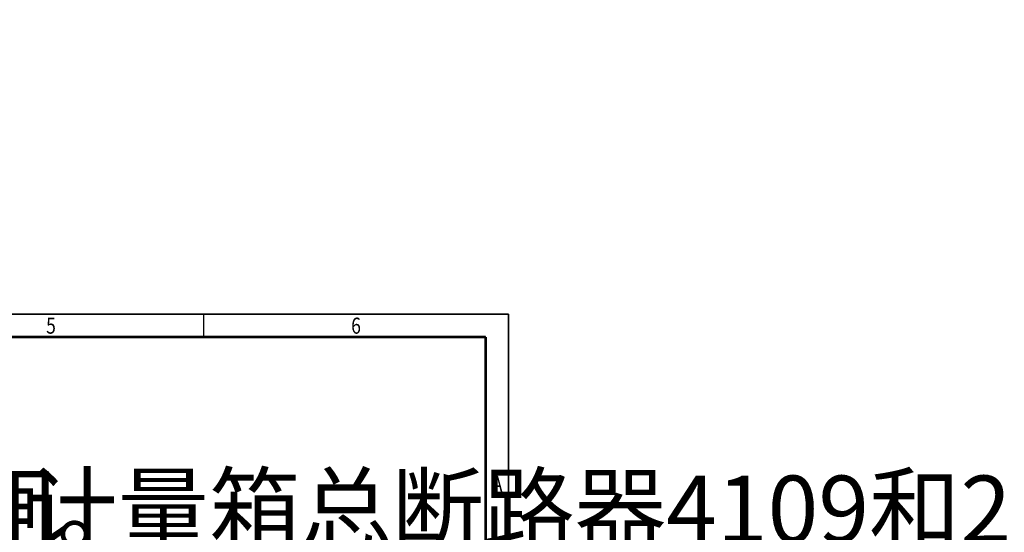
# Model space of a CAD drawing. Units: millimetres. Extents: x 1057994 to 1231560, y 1539384 to 1644253.
# Drawn here: x 1171966 to 1176374, y 1610687 to 1612984 of the extents above; entities that cross this region are included whole.
import ezdxf
from ezdxf.enums import TextEntityAlignment as Align

# ---------------------------------------------------------------- set-up
doc = ezdxf.new("R2010")
doc.units = ezdxf.units.MM
doc.header["$LTSCALE"] = 100
doc.header["$MEASUREMENT"] = 0
doc.layers.get('0').update_dxf_attribs({"linetype": 'CONTINUOUS', "lineweight": 20})
doc.layers.add('和竞图框', color=7, linetype='CONTINUOUS')
doc.layers.add('太阳能', color=7, linetype='CONTINUOUS')
doc.layers.add('批量打印', color=2, linetype='CONTINUOUS', plot=False)
doc.styles.add('HJ图框字体', font='simfang.ttf', dxfattribs={"width": 0.8})
doc.styles.add('标准字体', font='gbenor.shx', dxfattribs={"width": 0.8, "bigfont": 'hztxt.shx'})

# ---------------------------------------------------------------- blocks, each defined once
blk = doc.blocks.new('图框')
at = {"layer": '和竞图框', "color": 7}
for p, q in [((5360.33, -1061.83), (4940.33, -1061.83)), ((5293.66, -1061.83), (5293.66, -1066.83)), ((5360.33, -1358.83), (5360.33, -1061.83)), ((5355.33, -1066.83), (4965.33, -1066.83)), ((4965.33, -1066.83), (5355.33, -1066.83)), ((5355.33, -1066.83), (4965.33, -1066.83))]:
    blk.add_line(p, q, dxfattribs=at)
at = {"layer": '和竞图框', "linetype": 'ByBlock'}
blk.add_lwpolyline([(4940.33, -1061.83), (5360.33, -1061.83), (5360.33, -1358.83), (4940.33, -1358.83)], close=True, dxfattribs=at)
at = {"layer": '和竞图框', "color": 7}
blk.add_lwpolyline([(4940.33, -1061.83), (5360.33, -1061.83), (5360.33, -1358.83), (4940.33, -1358.83)], close=True, dxfattribs=at)
at = {"layer": '和竞图框', "color": 7, "const_width": 0.6}
for points in [[(5355.33, -1066.83), (4965.33, -1066.83)], [(5355.33, -1353.83), (5355.33, -1066.83)]]:
    blk.add_lwpolyline(points, dxfattribs=at)
at = {"layer": '和竞图框', "color": 7, "style": 'HJ图框字体', "width": 0.8}
for s, p in [('5', (5260.33, -1064.33)), ('6', (5326.99, -1064.33)), ('A', (5357.83, -1098.95))]:
    blk.add_text(s, height=3.5, dxfattribs=at).set_placement(p, align=Align.MIDDLE_CENTER)

msp = doc.modelspace()

# ---------------------------------------------------------------- linework, layer by layer
at = {"layer": '批量打印'}
msp.add_lwpolyline([(1165548.557, 1611664.027), (1174154.689, 1611664.027), (1174154.689, 1605578.262), (1165548.557, 1605578.262), (1165548.557, 1611664.027)], dxfattribs=at)

# ---------------------------------------------------------------- block references
at = {"color": 1, "xscale": 20.49079032000001, "yscale": 20.49079032000001, "zscale": 20.49079032000001}
msp.add_blockref('图框', (1064317.384, 1633421.737), dxfattribs=at)

# ---------------------------------------------------------------- texts
at = {"layer": '太阳能', "char_height": 300, "width": 16516.17682, "attachment_point": 1, "style": '标准字体'}
for s, insert in [('说明：\\P1、本项目光伏总容量：1502.475kWp，设置2个并网点。\\P\\pt2400;2、{\\Fgbenor,gbcbig|c134;\\H0.99998x;\\W1;并网点1容量502.55\\H0.99998x;kWp接入10kV厂区1号专用配电站\\H0.99998x;#2变压器630kVA低压侧P09柜母排；\\P\\ptz;  并网点2容量999.925\\H0.99998x;kWp接入10kV厂区2号专用配电站\\H0.99998x;#1变压器1600kVA低压侧P07柜母排。}\\P3、柜体要求：额定绝缘电压，1000V，防护等级不低于IP3X。光伏并网计量柜总{\\C7;断路器4111\\W0.7;\\C256;采用智能可调电子式脱扣器，装设过载长延时、短路短延时、短路瞬时、剩余电流保护（500mA）并加装失压脱扣线圈。失压脱扣开关的取样点是在电网侧母排上。}低压母线处装设防孤岛装置；智能断路器应与防孤岛装置间具备操作闭锁功能。光伏并网计量箱总{\\C7;断路器4111}和{\\Fgbenor,gbcbig|c134;\\W1;1号专用配电站\\H0.99998x;#2变压器}P10进线柜总断路器{\\C7;4101}配置电气联锁，{\\Fromans,hztxt|c134;\\C7;光伏系统禁止单独运行，以防止向电网侧供电。当\\Fgbenor,gbcbig|c134;\\W1;\\C256;1号专用配电站\\H0.99998x;#2变压器}总断路器{\\C7;4101\\Fromans,hztxt|c134;处于合闸状态时，}光伏并网计量箱总{\\C7;断路器4111\\Fromans,hztxt|c134;方可合闸。}\\P4、光伏并网计量箱{\\C7;配置1套电压保护继电器，具备过电压保护（1.0-1.3Ue）、欠电压保护（0.7-1.0Ue），保护时间在0.1s-9.9s内可调。}\\P5、新增的光伏并网计量箱设独立计量室，安装低压计量表。计量CT、计量表在低压柜内计量小室内安装。计量室门、计量CT二次接线盒应配铅封装置口；计量装置由当地供电局提供。\\P6、所有设备均应接地良好，接地电阻不大于4欧姆。\\P7、图中光伏并网计量柜（P11），用户最终选用产品的功能和参数不得低于图中所列。', (1076722.365, 1612940.952)), ('说明：\\P1、本项目光伏总容量：1502.475kWp，设置2个并网点。\\P\\pt2400;2、{\\Fgbenor,gbcbig|c134;\\H0.99998x;\\W1;并网点1容量502.55\\H0.99998x;kWp接入10kV厂区1号专用配电站\\H0.99998x;#2变压器630kVA低压侧P09柜母排；\\P\\ptz;  并网点2容量999.925\\H0.99998x;kWp接入10kV厂区2号专用配电站\\H0.99998x;#1变压器1600kVA低压侧P07柜母排。}\\P3、柜体要求：额定绝缘电压，1000V，防护等级不低于IP3X。光伏并网计量柜总{\\C7;断路器4109\\W0.7;\\C256;采用智能可调电子式脱扣器，装设过载长延时、短路短延时、短路瞬时、剩余电流保护（500mA）并加装失压脱扣线圈。失压脱扣开关的取样点是在电网侧母排上。}低压母线处装设防孤岛装置；智能断路器应与防孤岛装置间具备操作闭锁功能。光伏并网计量箱总{\\C7;断路器4109}和{\\Fgbenor,gbcbig|c134;\\W1;2号专用配电站\\H0.99998x;#1变压器}P01进线柜总断路器{\\C7;4011}配置电气联锁，{\\Fromans,hztxt|c134;\\C7;光伏系统禁止单独运行，以防止向电网侧供电。当\\Fgbenor,gbcbig|c134;\\W1;\\C256;2号专用配电站\\H0.99998x;#1变压器}总断路器{\\C7;4011\\Fromans,hztxt|c134;处于合闸状态时，}光伏并网计量箱总{\\C7;断路器4109\\Fromans,hztxt|c134;方可合闸。}\\P4、光伏并网计量箱{\\C7;配置1套电压保护继电器，具备过电压保护（1.0-1.3Ue）、欠电压保护（0.7-1.0Ue），保护时间在0.1s-9.9s内可调。}\\P5、新增的光伏并网计量箱设独立计量室，安装低压计量表。计量CT、计量表在低压柜内计量小室内安装。计量室门、计量CT二次接线盒应配铅封装置口；计量装置由当地供电局提供。\\P6、所有设备均应接地良好，接地电阻不大于4欧姆。\\P7、图中光伏并网计量柜（P09），用户最终选用产品的功能和参数不得低于图中所列。', (1118722.365, 1612940.952))]:
    msp.add_mtext(s, dxfattribs=dict(at, insert=insert))

doc.saveas('drawing.dxf')
